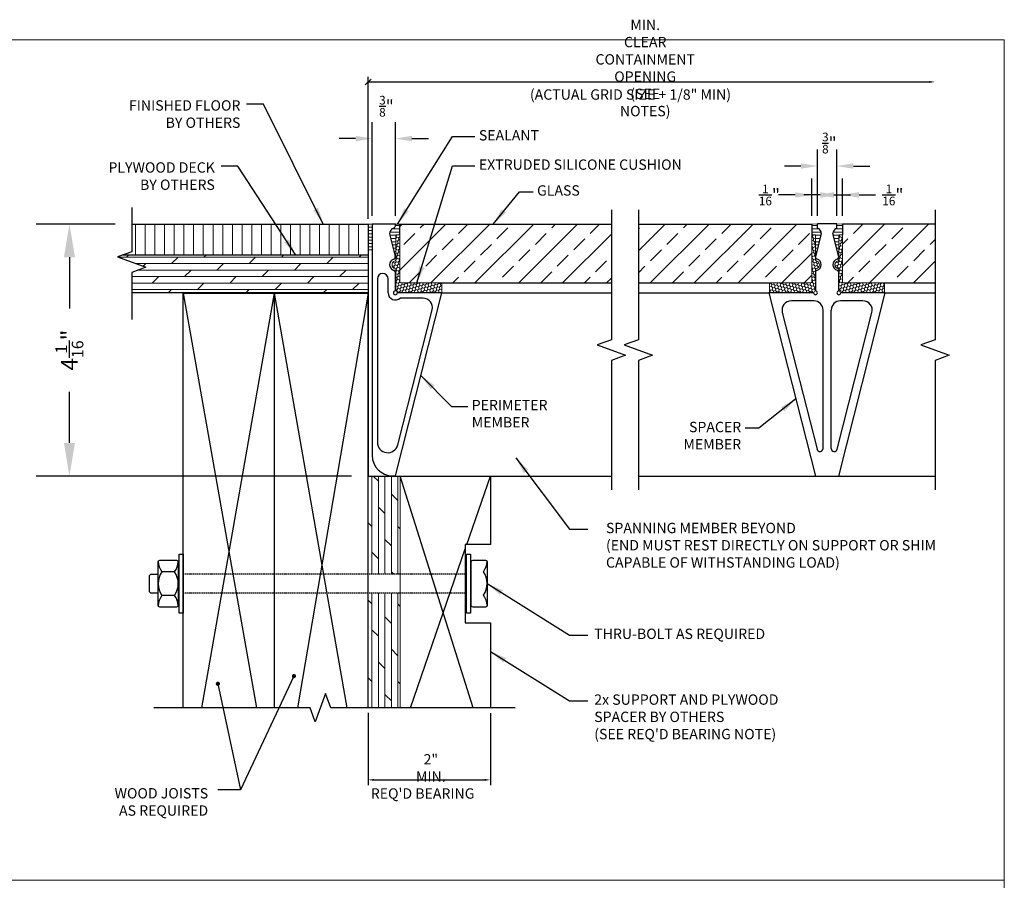
# Model space of a CAD drawing. Extents: x -155 to 232, y -2331 to -1865.
# Drawn here: x 42 to 232, y -2031 to -1865 of the extents above; entities that cross this region are included whole.
import ezdxf

# ---------------------------------------------------------------- set-up
doc = ezdxf.new("R2010")
doc.units = 0
doc.header["$MEASUREMENT"] = 0
doc.header["$PDMODE"] = 2
doc.header["$PDSIZE"] = 0.0625
doc.linetypes.add('HIDDEN', pattern=[0.375, 0.25, -0.125])
doc.layers.get('0').update_dxf_attribs({"linetype": 'CONTINUOUS'})
doc.layers.get('DEFPOINTS').update_dxf_attribs({"linetype": 'CONTINUOUS'})
for name, color, linetype in [('CONTAINMENT', 171, 'CONTINUOUS'), ('DIM', 70, 'CONTINUOUS'), ('Glass', 6, 'CONTINUOUS'), ('S-ENDCAP', 151, 'CONTINUOUS'), ('SECT', 191, 'CONTINUOUS'), ('SPANNER', 151, 'CONTINUOUS'), ('STRUCT', 151, 'CONTINUOUS')]:
    doc.layers.add(name, color=color, linetype=linetype)
doc.layers.add('HATCH', color=254, linetype='CONTINUOUS', lineweight=0)
doc.layers.add('Z AM_VIEWS', color=1, linetype='CONTINUOUS', lineweight=15, plot=False)
doc.styles.add('AR', font='ARCHSTYL.shx', dxfattribs={"oblique": 5, "height": 0.125})
doc.styles.add('TEXT', font='romans.shx')
doc.dimstyles.new('Fraction', dxfattribs={"dimtxt": 1, "dimasz": 1.125, "dimexe": 1, "dimexo": 1, "dimgap": 0.09, "dimtad": 0, "dimdec": 4, "dimzin": 0, "dimdsep": 46, "dimlunit": 5, "dimtxsty": 'AR', "dimcen": 0, "dimclrt": 51, "dimadec": 0, "dimazin": 0, "dimtfac": 1, "dimtdec": 4, "dimtofl": 0, "dimtmove": 2, "dimatfit": 3, "dimfxl": 1, "dimfrac": 2, "dimtolj": 1, "dimtzin": 0, "dimarcsym": 0})
doc.dimstyles.new('IBP Decimal', dxfattribs={"dimscale": 0, "dimtxt": 0.09375, "dimasz": 0.125, "dimexe": 0.125, "dimexo": 0.0625, "dimgap": 0.078125, "dimtad": 0, "dimdec": 3, "dimzin": 3, "dimdsep": 46, "dimtxsty": 'TEXT', "dimcen": 0.03125, "dimadec": 1, "dimazin": 0, "dimtfac": 1, "dimtdec": 3, "dimtix": 1, "dimtofl": 0, "dimtmove": 2, "dimatfit": 3, "dimfxl": 1, "dimfrac": 1, "dimtolj": 1, "dimtzin": 0, "dimarcsym": 0})
pattern_1 = [(0, (-17.66904, -2559.0245), (0, 0.625), [])]

# ---------------------------------------------------------------- blocks, each defined once
blk = doc.blocks.new('FPERIM')
at = {"layer": 'S-ENDCAP'}
for p, q in [((11.815, 15.608), (11.815, 11.88)), ((12.189, 15.608), (11.815, 15.608)), ((12.189, 15.577), (12.189, 15.608)), ((12.095, 15.452), (12.188, 15.086)), ((11.986, 14.811), (11.986, 14.811)), ((12.189, 14.53), (12.189, 14.826)), ((11.9, 14.724), (11.9, 12.089)), ((12.073, 14.499), (12.073, 14.724)), ((12.189, 11.551), (12.938, 14.499)), ((12.938, 14.499), (12.22, 14.499)), ((12.636, 14.414), (12.268, 14.414)), ((12.228, 12.048), (12.782, 14.227)), ((12.144, 11.551), (12.189, 11.551))]:
    blk.add_line(p, q, dxfattribs=at)
for centre, radius, start, end in [((12.152, 15.577), 0.037, 286.406, 0), ((12.189, 15.452), 0.0939, 106.406, 180), ((12.152, 15.077), 0.037, 286.406, 14.2282), ((12.189, 14.951), 0.0939, 106.406, 253.594), ((11.986, 14.724), 0.0869, 90, 180), ((11.986, 14.724), 0.0869, 0, 90), ((12.152, 14.826), 0.037, 0, 73.594), ((12.189, 14.499), 0.116, 180, 312.8818), ((12.189, 14.499), 0.031, 90, 0), ((12.636, 14.264), 0.15, 345.7448, 90), ((12.066, 12.089), 0.167, 180, 345.7448), ((12.144, 11.88), 0.33, 180, 270)]:
    blk.add_arc(centre, radius, start, end, dxfattribs=at)
blk = doc.blocks.new('pvr-extr-1')
at = {"color": 4}
for p, q in [((-0.74, 0.529), (-0.74, 0.932)), ((-0.74, 0.932), (-0.678, 0.932)), ((-0.678, 0.932), (-0.678, 0.173)), ((-0.74, 0.062), (-0.74, 0.377)), ((-0.663, 0.16), (0, 0.16)), ((0, 0.16), (0, 0)), ((0, 0), (-0.678, 0))]:
    blk.add_line(p, q, dxfattribs=at)
for centre, radius, start, end in [((-0.74, 0.453), 0.062, 101.2333, 258.7667), ((-0.755, 0.529), 0.015, 281.2333, 0), ((-0.755, 0.377), 0.015, 360, 78.7667), ((-0.663, 0.175), 0.015, 186.6961, 270), ((-0.678, 0.062), 0.062, 180, 270)]:
    blk.add_arc(centre, radius, start, end, dxfattribs=at)
blk = doc.blocks.new('DIE-3')
at = {"layer": 'SPANNER'}
for p, q in [((-0.156, 3.995), (-0.156, 4.062)), ((0.156, 4.062), (-0.156, 4.062)), ((0.156, 3.995), (0.156, 4.062)), ((-0.094, 3.906), (-0.188, 3.531)), ((0.188, 3.531), (0.094, 3.906)), ((-0.188, 3.279), (-0.188, 2.983)), ((0.188, 2.983), (0.188, 3.279)), ((-0.219, 2.952), (-0.938, 2.952)), ((-0.938, 2.952), (-0.188, 0)), ((0.188, 0), (0.938, 2.952)), ((0.938, 2.952), (0.219, 2.952)), ((-0.215, 2.822), (-0.577, 2.822)), ((0.577, 2.822), (0.215, 2.822)), ((-0.723, 2.635), (-0.163, 0.433)), ((-0.065, 0.446), (-0.065, 2.672)), ((0.065, 0.446), (0.065, 2.672)), ((0.163, 0.433), (0.723, 2.635)), ((-0.188, 0), (0.188, 0))]:
    blk.add_line(p, q, dxfattribs=at)
for centre, radius, start, end in [((-0.188, 3.906), 0.094, 0, 70.5826), ((0.188, 3.906), 0.094, 109.4174, 180), ((-0.151, 3.531), 0.037, 180, 253.594), ((-0.188, 3.405), 0.094, 286.406, 73.594), ((0.188, 3.405), 0.094, 106.406, 253.594), ((0.15, 3.531), 0.037, 286.406, 360), ((-0.151, 3.279), 0.037, 106.406, 180), ((0.15, 3.279), 0.037, 0, 73.594), ((-0.188, 2.952), 0.031, 180, 90), ((0.188, 2.952), 0.031, 90, 0), ((-0.577, 2.672), 0.15, 90, 194.2552), ((-0.215, 2.672), 0.15, 0, 90), ((0.215, 2.672), 0.15, 90, 180), ((0.577, 2.672), 0.15, 345.7448, 90), ((-0.115, 0.446), 0.05, 194.2552, 0), ((0.115, 0.446), 0.05, 180, 345.7448)]:
    blk.add_arc(centre, radius, start, end, dxfattribs=at)
blk = doc.blocks.new('*D135')
at = {"layer": 'DEFPOINTS', "color": 0, "transparency": 16777216}
for p in [(109.11, -1997.89), (132.74, -1997.94), (132.74, -2011.84)]:
    blk.add_point(p, dxfattribs=at)
at = {"layer": 'DIM', "color": 0, "lineweight": -2, "transparency": 16777216}
for p, q in [((109.11, -1998.89), (109.11, -2012.84)), ((132.74, -1998.94), (132.74, -2012.84)), ((110.24, -2011.84), (131.61, -2011.84))]:
    blk.add_line(p, q, dxfattribs=at)
at = {"layer": 'DIM', "color": 0, "transparency": 16777216}
for points in [[(110.24, -2011.65), (110.24, -2012.02), (109.11, -2011.84)], [(131.61, -2011.65), (131.61, -2012.02), (132.74, -2011.84)]]:
    blk.add_solid(points, dxfattribs=at)
at = {"layer": 'DIM', "color": 51, "transparency": 16777216, "insert": (121.22, -2009.53), "char_height": 0.125, "attachment_point": 5, "style": 'AR'}
blk.add_mtext('\\A1;{\\Fromans|c0;\\H16x;\\C256;2" MIN.}', dxfattribs=at)
blk = doc.blocks.new('_Oblique')
at = {"color": 0, "linetype": 'ByBlock', "lineweight": -2}
blk.add_line((-0.5, -0.5), (0.5, 0.5), dxfattribs=at)
blk = doc.blocks.new('*D141')
at = {"layer": 'DEFPOINTS', "color": 0, "transparency": 16777216}
for p in [(218.76, -1876.87), (109.11, -1904.35), (218.76, -1906.13)]:
    blk.add_point(p, dxfattribs=at)
at = {"layer": 'DIM', "color": 0, "lineweight": -2, "transparency": 16777216}
for p, q in [((109.11, -1903.35), (109.11, -1875.87)), ((109.11, -1876.87), (217.64, -1876.87))]:
    blk.add_line(p, q, dxfattribs=at)
at = {"layer": 'DIM', "color": 0, "transparency": 16777216}
blk.add_solid([(217.64, -1876.69), (217.64, -1877.06), (218.76, -1876.87)], dxfattribs=at)
at = {"layer": 'DIM', "color": 0, "lineweight": -2, "transparency": 16777216, "xscale": 1.125, "yscale": 1.125, "zscale": 1.125, "rotation": 180}
blk.add_blockref('_Oblique', (109.11, -1876.87), dxfattribs=at)
at = {"layer": 'DIM', "color": 51, "transparency": 16777216, "insert": (162.69, -1874.17), "char_height": 0.125, "attachment_point": 5, "style": 'AR'}
blk.add_mtext('\\A1;{\\Fromans|c0;\\H16x;\\C256;MIN. CLEAR CONTAINMENT OPENING (SEE NOTES)}', dxfattribs=at)
blk = doc.blocks.new('*D142')
at = {"layer": 'DEFPOINTS', "color": 0, "transparency": 16777216}
for p in [(109.86, -1887.82), (109.86, -1904.35), (114.36, -1904.35)]:
    blk.add_point(p, dxfattribs=at)
at = {"layer": 'DIM', "color": 0, "lineweight": -2, "transparency": 16777216}
for p, q in [((109.86, -1902.75), (109.86, -1884.62)), ((114.36, -1902.75), (114.36, -1884.62)), ((106.67, -1887.82), (103.48, -1887.82)), ((117.55, -1887.82), (120.74, -1887.82))]:
    blk.add_line(p, q, dxfattribs=at)
at = {"layer": 'DIM', "color": 0, "transparency": 16777216}
for points in [[(106.67, -1887.29), (106.67, -1888.35), (109.86, -1887.82)], [(117.55, -1887.29), (117.55, -1888.35), (114.36, -1887.82)]]:
    blk.add_solid(points, dxfattribs=at)
at = {"layer": 'DIM', "color": 0, "transparency": 16777216, "insert": (112.63, -1881.57), "char_height": 2.3947, "attachment_point": 5, "style": 'TEXT'}
blk.add_mtext('\\A1;{\\H0.7x;\\S3/8;}"', dxfattribs=at)
blk = doc.blocks.new('*D143')
at = {"layer": 'DEFPOINTS', "color": 0, "transparency": 16777216}
for p in [(196.01, -1893.13), (196.01, -1904.33), (199.76, -1904.33)]:
    blk.add_point(p, dxfattribs=at)
at = {"layer": 'DIM', "color": 0, "lineweight": -2, "transparency": 16777216}
for p, q in [((196.01, -1902.74), (196.01, -1889.94)), ((199.76, -1902.74), (199.76, -1889.94)), ((192.81, -1893.13), (189.62, -1893.13)), ((202.95, -1893.13), (206.14, -1893.13))]:
    blk.add_line(p, q, dxfattribs=at)
at = {"layer": 'DIM', "color": 0, "transparency": 16777216}
for points in [[(192.81, -1892.6), (192.81, -1893.66), (196.01, -1893.13)], [(202.95, -1892.6), (202.95, -1893.66), (199.76, -1893.13)]]:
    blk.add_solid(points, dxfattribs=at)
at = {"layer": 'DIM', "color": 0, "transparency": 16777216, "insert": (198.31, -1888.69), "char_height": 2.3947, "attachment_point": 5, "style": 'TEXT'}
blk.add_mtext('\\A1;{\\H0.7x;\\S3/8;}"', dxfattribs=at)
blk = doc.blocks.new('*D144')
at = {"layer": 'DEFPOINTS', "color": 0, "transparency": 16777216}
for p in [(200.87, -1898.72), (199.76, -1904.33), (200.87, -1904.35)]:
    blk.add_point(p, dxfattribs=at)
at = {"layer": 'DIM', "color": 0, "lineweight": -2, "transparency": 16777216}
for p, q in [((199.76, -1902.74), (199.76, -1895.53)), ((200.87, -1902.75), (200.87, -1895.53)), ((196.56, -1898.72), (193.37, -1898.72)), ((204.06, -1898.72), (207.26, -1898.72))]:
    blk.add_line(p, q, dxfattribs=at)
at = {"layer": 'DIM', "color": 0, "transparency": 16777216}
for points in [[(196.56, -1898.19), (196.56, -1899.25), (199.76, -1898.72)], [(204.06, -1898.19), (204.06, -1899.25), (200.87, -1898.72)]]:
    blk.add_solid(points, dxfattribs=at)
at = {"layer": 'DIM', "color": 0, "transparency": 16777216, "insert": (210.59, -1898.72), "char_height": 2.3947, "attachment_point": 5, "style": 'TEXT'}
blk.add_mtext('\\A1;{\\H0.7x;\\S1/16;}"', dxfattribs=at)
blk = doc.blocks.new('*D145')
at = {"layer": 'DEFPOINTS', "color": 0, "transparency": 16777216}
for p in [(194.89, -1898.72), (194.89, -1904.35), (196.01, -1904.33)]:
    blk.add_point(p, dxfattribs=at)
at = {"layer": 'DIM', "color": 0, "lineweight": -2, "transparency": 16777216}
for p, q in [((194.89, -1902.75), (194.89, -1895.53)), ((196.01, -1902.74), (196.01, -1895.53)), ((191.7, -1898.72), (188.5, -1898.72)), ((199.2, -1898.72), (202.39, -1898.72))]:
    blk.add_line(p, q, dxfattribs=at)
at = {"layer": 'DIM', "color": 0, "transparency": 16777216}
for points in [[(191.7, -1898.19), (191.7, -1899.25), (194.89, -1898.72)], [(199.2, -1898.19), (199.2, -1899.25), (196.01, -1898.72)]]:
    blk.add_solid(points, dxfattribs=at)
at = {"layer": 'DIM', "color": 0, "transparency": 16777216, "insert": (186.71, -1898.72), "char_height": 2.3947, "attachment_point": 5, "style": 'TEXT'}
blk.add_mtext('\\A1;{\\H0.7x;\\S1/16;}"', dxfattribs=at)
blk = doc.blocks.new('*D231')
at = {"layer": 'DEFPOINTS', "color": 0, "transparency": 16777216}
for p in [(63.36, -1904.35), (51.31, -1953.1), (109.11, -1953.1)]:
    blk.add_point(p, dxfattribs=at)
at = {"layer": 'DIM', "color": 0, "lineweight": -2, "transparency": 16777216}
for p, q in [((60.14, -1904.35), (44.89, -1904.35)), ((51.31, -1910.77), (51.31, -1920.67)), ((51.31, -1946.68), (51.31, -1936.78)), ((105.9, -1953.1), (44.89, -1953.1))]:
    blk.add_line(p, q, dxfattribs=at)
at = {"layer": 'DIM', "color": 0, "transparency": 16777216}
for points in [[(50.24, -1910.77), (52.38, -1910.77), (51.31, -1904.35)], [(50.24, -1946.68), (52.38, -1946.68), (51.31, -1953.1)]]:
    blk.add_solid(points, dxfattribs=at)
at = {"layer": 'DIM', "color": 0, "transparency": 16777216, "insert": (51.31, -1928.73), "char_height": 4.8165, "attachment_point": 5, "rotation": 90, "style": 'TEXT'}
blk.add_mtext('\\A1;{\\H0.66667x;4\\H0.7x;\\S1/16;\\H1.42857x;"}', dxfattribs=at)

msp = doc.modelspace()

# ---------------------------------------------------------------- hatches: boundary and pattern name
at = {"layer": 'HATCH'}
h = msp.add_hatch(dxfattribs=at)
h.set_pattern_fill('LINE', color=256, scale=15, angle=90, style=0)
h.set_pattern_definition([(90, (-18.419, -2559.0245), (-1.875, 1e-16), [])])
h.paths.add_polyline_path([(108.36131, -1907.3002), (108.3613, -1904.35014), (63.35527, -1904.35014), (63.35527, -1910.35014), (108.3613, -1910.35014), (108.3613, -1907.3002)])
h = msp.add_hatch(dxfattribs=at)
h.set_pattern_fill('LINE', color=256, scale=5, style=0)
h.set_pattern_definition([(0, (-17.66904, -2556.23346), (0, 0.625), [])])
h.paths.add_polyline_path([(109.11135, -1904.35014), (109.11135, -1909.80597), (109.86171, -1909.80597), (109.86171, -1904.35014)])
h = msp.add_hatch(dxfattribs=at)
h.set_pattern_fill('LINE', color=256, scale=5, style=0)
h.set_pattern_definition(pattern_1)
h.paths.add_polyline_path([(115.20894, -1904.35014), (114.35612, -1904.35014), (114.35612, -1904.7137, -0.332626406), (114.03792, -1905.13909, 0.332626406), (113.22953, -1906.21982), (114.34252, -1910.60924), (114.46494, -1910.60924), (114.46494, -1906.4696), (115.20894, -1906.4696)])
h = msp.add_hatch(dxfattribs=at)
h.set_pattern_fill('ANSI33', color=256, scale=24, style=0)
h.set_pattern_definition([(45, (-17.669, -2555.283), (-4.24264, 4.24264), []), (45, (-13.4264, -2555.283), (-4.24264, 4.24264), [3, -1.5])])
h.paths.add_polyline_path([(156.13662, -1904.35014), (115.20894, -1904.35014), (115.20894, -1906.4696), (115.20894, -1915.57459, 0.380383413), (115.38772, -1915.7336), (123.34494, -1915.7336), (156.13662, -1915.7336)])
h.paths.add_polyline_path([(194.88901, -1906.4696), (194.88901, -1904.35014), (161.36195, -1904.35014), (161.36195, -1915.7336), (186.75301, -1915.7336), (194.71024, -1915.7336, 0.380383413), (194.88901, -1915.57459)])
h.paths.add_polyline_path([(218.76119, -1904.35014), (200.87142, -1904.35014), (200.87142, -1906.4696), (200.87142, -1915.57459, 0.380383413), (201.05019, -1915.7336), (209.00742, -1915.7336), (218.76119, -1915.7336)])
h = msp.add_hatch(dxfattribs=at)
h.set_pattern_fill('LINE', color=256, scale=5, style=0)
h.set_pattern_definition(pattern_1)
h.paths.add_polyline_path([(196.00521, -1905.14176), (196.00521, -1904.3336), (194.88901, -1904.35014), (194.88901, -1906.4696), (195.63301, -1906.4696), (195.63301, -1910.69844), (196.75821, -1906.2056, 0.318096044)])
h = msp.add_hatch(dxfattribs=at)
h.set_pattern_fill('LINE', color=256, scale=5, style=0)
h.set_pattern_definition(pattern_1)
h.paths.add_polyline_path([(200.87142, -1904.35014), (199.75521, -1904.3336), (199.75521, -1905.14176, 0.318096044), (199.00221, -1906.2056), (200.12742, -1910.69844), (200.12742, -1906.4696), (200.87142, -1906.4696)])
h = msp.add_hatch(dxfattribs=at)
h.set_pattern_fill('HONEY', color=256, scale=3, angle=45, style=0)
h.set_pattern_definition([(45, (-25.3782, -2559.0245), (0.1681079, 0.62738723), [0.375, -0.75]), (165, (-25.3782, -2559.0245), (-0.62738723, -0.1681079), [0.375, -0.75]), (105, (-25.3782, -2559.0245), (-0.45927933, 0.45927933), [-0.75, 0.375])])
h.paths.add_polyline_path([(123.34494, -1915.7336), (115.38772, -1915.7336), (115.20894, -1915.7336), (115.20894, -1906.4696), (114.46494, -1906.4696), (114.46494, -1911.3113, -0.357887704), (114.32001, -1911.48785, 0.820922069), (114.32001, -1912.94734, -0.357887704), (114.46494, -1913.1239), (114.46494, -1916.9096, 0.414213562), (115.20894, -1917.6536), (123.34494, -1917.6536)])
h = msp.add_hatch(dxfattribs=at)
h.set_pattern_fill('HONEY', color=256, scale=3, angle=45, style=0)
h.set_pattern_definition([(135, (614.74635, -3190.0748), (-0.1681079, 0.62738723), [0.375, -0.75]), (15, (614.74635, -3190.0748), (0.62738723, -0.1681079), [0.375, -0.75]), (75, (614.74635, -3190.0748), (0.459279325, 0.45927933), [-0.75, 0.375])])
h.paths.add_polyline_path([(186.75301, -1915.7336), (194.71024, -1915.7336), (194.88901, -1915.7336), (194.88901, -1906.4696), (195.63301, -1906.4696), (195.63301, -1911.3113, 0.357887704), (195.77794, -1911.48785, -0.820922069), (195.77794, -1912.94734, 0.357887704), (195.63301, -1913.1239), (195.63301, -1916.9096, -0.414213562), (194.88901, -1917.6536), (186.75301, -1917.6536)])
h = msp.add_hatch(dxfattribs=at)
h.set_pattern_fill('HONEY', color=256, scale=3, angle=45, style=0)
h.set_pattern_definition([(45, (-18.26988, -2559.0245), (0.1681079, 0.62738723), [0.375, -0.75]), (165, (-18.26988, -2559.0245), (-0.62738723, -0.1681079), [0.375, -0.75]), (105, (-18.26988, -2559.0245), (-0.45927933, 0.45927933), [-0.75, 0.375])])
h.paths.add_polyline_path([(209.00742, -1915.7336), (201.05019, -1915.7336), (200.87142, -1915.7336), (200.87142, -1906.4696), (200.12742, -1906.4696), (200.12742, -1911.3113, -0.357887704), (199.98248, -1911.48785, 0.820922069), (199.98248, -1912.94734, -0.357887704), (200.12742, -1913.1239), (200.12742, -1916.9096, 0.414213562), (200.87142, -1917.6536), (209.00742, -1917.6536)])
h = msp.add_hatch(dxfattribs=at)
h.set_pattern_fill('DOLMIT', color=256, scale=5, style=0)
h.set_pattern_definition([(0, (-17.669, -2550.7559), (0, 1.25), []), (45, (-17.669, -2550.756), (-2.5, 2.5), [1.767767, -3.535538])])
h.paths.add_polyline_path([(109.11135, -1910.35014), (61.61715, -1910.35014), (60.60779, -1910.71752), (66.10275, -1912.71752), (63.35527, -1913.71752), (63.35527, -1917.67801), (109.11135, -1917.67801)])
h = msp.add_hatch(dxfattribs=at)
h.set_pattern_fill('DOLMIT', color=256, scale=5, angle=90, style=0)
h.set_pattern_definition([(90, (-17.669, -2555.3273), (-1.25, 8e-17), []), (135, (-17.669, -2555.3273), (-2.5, -2.5), [1.767767, -3.535538])])
h.paths.add_polyline_path([(115.29942, -1953.0776), (109.11166, -1953.0776), (109.11174, -1972.07591), (115.29942, -1972.07591)])
h.paths.add_polyline_path([(115.29942, -1975.70091), (109.11176, -1975.70091), (109.11186, -1997.93793), (115.29942, -1997.93793)])

# ---------------------------------------------------------------- linework, layer by layer
at = {"layer": 'CONTAINMENT'}
for points in [[(63.35527, -1904.35014), (109.11135, -1904.35014), (109.11135, -1917.72555)], [(109.11135, -1910.35014), (61.61715, -1910.35014)], [(109.11186, -1997.89393), (109.11151, -1917.67801), (63.35543, -1917.67801)]]:
    msp.add_lwpolyline(points, dxfattribs=at)
at = {"layer": 'DIM', "linetype": 'Continuous'}
for points in [[(63.35527, -1901.12607), (63.35527, -1909.71752), (60.60779, -1910.71752), (66.10275, -1912.71752), (63.35527, -1913.71752), (63.35527, -1922.81862)], [(156.13662, -1901.60014), (156.13662, -1926.72514), (153.38914, -1927.72514), (158.8841, -1929.72514), (156.13662, -1930.72514), (156.13662, -1955.73157)], [(161.36195, -1901.60014), (161.36195, -1926.72514), (158.61447, -1927.72514), (164.10943, -1929.72514), (161.36195, -1930.72514), (161.36195, -1955.73157)], [(218.76119, -1901.60014), (218.76119, -1926.72514), (216.01372, -1927.72514), (221.50867, -1929.72514), (218.76119, -1930.72514), (218.76119, -1955.73157)], [(137.53047, -1997.89393), (101.87464, -1997.89393), (100.87464, -1995.14645), (98.87464, -2000.64141), (97.87464, -1997.89393), (67.64089, -1997.89393)]]:
    msp.add_lwpolyline(points, dxfattribs=at)
at = {"layer": 'Glass'}
for points in [[(115.20894, -1906.4696), (115.20894, -1904.35014), (156.13662, -1904.35014)], [(161.36195, -1904.35014), (194.88901, -1904.35014), (194.88901, -1906.4696)], [(218.76119, -1904.35014), (200.87142, -1904.35014), (200.87142, -1906.4696)], [(123.34494, -1915.7336), (156.13662, -1915.7336)], [(161.36195, -1915.7336), (186.75301, -1915.7336)], [(209.00742, -1915.7336), (218.76119, -1915.7336)]]:
    msp.add_lwpolyline(points, dxfattribs=at)
at = {"layer": 'HATCH'}
msp.add_line((115.29942, -1953.0776), (115.29942, -1997.93793), dxfattribs=at)
for points in [[(109.86171, -1904.35014), (106.11171, -1904.35014)], [(115.20894, -1904.35014), (114.35612, -1904.35014)], [(194.88901, -1904.35014), (196.00521, -1904.3336)], [(199.75521, -1904.3336), (200.87142, -1904.35014)], [(114.34252, -1910.60924), (114.46494, -1910.60924)], [(109.11151, -1953.0776), (109.11151, -1997.93793)]]:
    msp.add_lwpolyline(points, dxfattribs=at)
at = {"layer": 'SPANNER'}
for points in [[(123.34494, -1917.6536), (156.13662, -1917.6536)], [(161.36195, -1917.6536), (186.63021, -1917.6536)], [(209.13021, -1917.6536), (218.76119, -1917.6536)], [(132.73692, -1953.0776), (156.13662, -1953.0776)], [(161.36195, -1953.0776), (218.76119, -1953.0776)]]:
    msp.add_lwpolyline(points, dxfattribs=at)
at = {"layer": 'STRUCT'}
for p, q in [((73.29942, -1917.72555), (87.50516, -1997.89393)), ((90.92241, -1917.72555), (76.87734, -1997.89393)), ((90.92241, -1917.72555), (104.96755, -1997.89393)), ((90.92241, -1917.72555), (90.92241, -1997.89393)), ((109.11151, -1917.72555), (95.43905, -1997.89393)), ((129.38784, -1997.93793), (115.29942, -1953.0776)), ((128.1788, -1966.32591), (132.73692, -1953.0776)), ((117.3026, -1997.93793), (127.88572, -1967.17777)), ((71.6484, -1971.62278), (69.18137, -1971.62278)), ((71.6484, -1976.15403), (69.18137, -1976.15403))]:
    msp.add_line(p, q, dxfattribs=at)
at = {"layer": 'STRUCT', "linetype": 'HIDDEN'}
for p, q in [((127.88572, -1972.07591), (73.48491, -1972.07591)), ((127.88572, -1975.70091), (73.48491, -1975.70091))]:
    msp.add_line(p, q, dxfattribs=at)
at = {"layer": 'STRUCT'}
for points in [[(73.29942, -1997.93793), (73.29942, -1917.72555), (109.11151, -1917.72555), (109.11151, -1953.0776), (132.73692, -1953.0776), (132.73692, -1966.32591), (127.88572, -1966.32591), (127.88572, -1981.45091), (132.73692, -1981.45091), (132.73692, -1997.93793)], [(68.45637, -1975.70091), (67.0597, -1975.70091), (66.8097, -1975.45091), (66.8097, -1972.32591), (67.0597, -1972.07591), (68.45637, -1972.07591)]]:
    msp.add_lwpolyline(points, dxfattribs=at)
for points in [[(72.0109, -1978.41966), (68.81887, -1978.41966, -0.414213562), (68.45637, -1978.05716), (68.45637, -1969.71966, -0.414213562), (68.81887, -1969.35716), (72.0109, -1969.35716, -0.414213562), (72.3734, -1969.71966), (72.3734, -1978.05716, -0.414213562)], [(132.1352, -1969.71966), (132.1352, -1978.05716, -0.414213562), (131.7727, -1978.41966), (129.38274, -1978.41966, -0.414213562), (129.02024, -1978.05716), (129.02024, -1969.71966, -0.414213562), (129.38274, -1969.35716), (131.7727, -1969.35716, -0.414213562)]]:
    msp.add_lwpolyline(points, format="xyb", close=True, dxfattribs=at)
for points in [[(72.51554, -1979.58905), (72.51554, -1968.18777), (73.29269, -1968.18777), (73.29269, -1979.58905)], [(128.10948, -1979.58905), (128.10948, -1968.18777), (128.88663, -1968.18777), (128.88663, -1979.58905)]]:
    msp.add_lwpolyline(points, close=True, dxfattribs=at)
msp.add_lwpolyline([(132.11108, -1978.14318, 0.13762517), (131.4102, -1976.11003, 0.312351754), (131.4102, -1971.57878, 0.13762517), (132.11108, -1969.54563, 0.13762517)], format="xyb", dxfattribs=at)
for centre, start, end in [((72.45425, -1969.35716), 183.3481121, 214.6925723), ((68.37551, -1969.35716), 325.3074277, 356.6518879), ((72.45425, -1973.88841), 145.3074277, 214.6925723), ((68.37551, -1973.88841), 325.3074277, 34.6925723), ((72.45425, -1978.41966), 145.3074277, 176.6518879), ((68.37551, -1978.41966), 3.3481121, 34.6925723)]:
    msp.add_arc(centre, 3.98056, start, end, dxfattribs=at)
at = {"layer": 'Z AM_VIEWS'}
for points in [[(-155.18024, -1868.72548), (232.14918, -1868.72548), (232.14918, -2330.94502), (-155.18024, -2330.94502)], [(38.4864, -1868.73008), (232.15304, -1868.73008), (232.14918, -2031.25954), (38.4864, -2031.25954)]]:
    msp.add_lwpolyline(points, close=True, dxfattribs=at)

# ---------------------------------------------------------------- block references
at = {"layer": 'HATCH', "yscale": 12, "zscale": 12}
for p, xscale in [((123.34494, -1917.6536), 12), ((186.75301, -1917.6536), -12), ((209.00742, -1917.6536), 12)]:
    msp.add_blockref('pvr-extr-1', p, dxfattribs=dict(at, xscale=xscale))
at = {"layer": 'SECT', "xscale": 12, "yscale": 12, "zscale": 12}
msp.add_blockref('FPERIM', (-31.91407, -2091.64061), dxfattribs=at)
at = {"layer": 'SPANNER', "xscale": 12, "yscale": 12, "zscale": 12}
msp.add_blockref('DIE-3', (197.88021, -1953.0776), dxfattribs=at)

# ---------------------------------------------------------------- texts
at = {"layer": 'DIM', "char_height": 2, "attachment_point": 1, "style": 'AR'}
for s, insert, width in [('{\\Fromans|c0;(ACTUAL GRID SIZE + 1/8" MIN)}', (140.38665, -1878.30366), 70.1395928), ('{\\Fromans|c0;\\C256;SEALANT}', (130.50634, -1886.18479), 34.5640792), ('{\\Fromans|c0;\\C256;EXTRUDED SILICONE CUSHION}', (130.50634, -1891.85809), 62.7697399), ('{\\Fromans|c0;\\C256;GLASS}', (141.76562, -1896.85455), 34.5640792), ('{\\Fromans|c0;\\C256;SPANNING MEMBER BEYOND\\P(END MUST REST DIRECTLY ON SUPPORT OR SHIM CAPABLE OF WITHSTANDING LOAD)}', (155.10306, -1962.13057), 64.2693542), ('{\\Fromans|c0;THRU-BOLT AS REQUIRED}', (152.82781, -1982.59685), 83.4284465), ("{\\Fromans|c0;2x SUPPORT AND PLYWOOD \\PSPACER BY OTHERS\\P(SEE REQ'D BEARING NOTE)}", (152.82781, -1995.31547), 83.4284465), ("{\\Fromans|c0;REQ'D BEARING}", (109.60467, -2013.47389), 35.0878818)]:
    msp.add_mtext(s, dxfattribs=dict(at, insert=insert, width=width))
at = {"layer": 'DIM', "color": 51, "char_height": 2, "style": 'AR'}
for s, insert, width, attachment_point in [('{\\Fromans|c0;\\C256;FINISHED FLOOR\\PBY OTHERS}', (84.38166, -1880.41546), 55.3125185, 3), ('{\\Fromans|c0;\\C256;PLYWOOD DECK\\PBY OTHERS}', (79.43903, -1892.41181), 55.3125185, 3), ('{\\Fromans|c0;\\C256;PERIMETER\\PMEMBER}', (129.13086, -1938.35773), 34.5640792, 1), ('{\\Fromans|c0;\\C256;SPACER \\PMEMBER}', (181.25583, -1942.60183), 34.5640792, 3), ('{\\Fromans|c0;\\C256;WOOD JOISTS\\PAS REQUIRED}', (78.1476, -2018.76647), 41.4719249, 9)]:
    msp.add_mtext(s, dxfattribs=dict(at, insert=insert, width=width, attachment_point=attachment_point))

# ---------------------------------------------------------------- dimensions: what is measured, and where the dimension line sits
at = {"layer": 'DIM'}
for base, p1, p2, text, dimstyle, override, picture, middle in [((218.76119, -1876.87468), (109.11135, -1904.35014), (218.76119, -1906.12757), '{\\Fromans|c0;\\H16x;\\C256;MIN. CLEAR CONTAINMENT OPENING (SEE NOTES)}', 'Fraction', {"dimpost": '"', "dimblk1": 'Oblique', "dimsah": 1, "dimse2": 1}, '*D141', (162.68625, -1874.17003)), ((109.86171, -1887.81783), (114.35612, -1904.35014), (109.86171, -1904.35014), '{\\H0.7x;\\S3/8;}"', 'IBP Decimal', {"dimscale": 25.543547, "dimpost": '"', "dimtmove": 1}, '*D142', (112.63474, -1881.57377)), ((196.00521, -1893.12897), (199.75521, -1904.3336), (196.00521, -1904.3336), '{\\H0.7x;\\S3/8;}"', 'IBP Decimal', {"dimscale": 25.543547, "dimpost": '"', "dimtmove": 1}, '*D143', (198.31291, -1888.69329)), ((194.88901, -1898.72218), (196.00521, -1904.3336), (194.88901, -1904.35014), '{\\H0.7x;\\S1/16;}"', 'IBP Decimal', {"dimscale": 25.543547, "dimpost": '"', "dimtmove": 1}, '*D145', (186.70801, -1898.72218)), ((200.87142, -1898.72218), (199.75521, -1904.3336), (200.87142, -1904.35014), '{\\H0.7x;\\S1/16;}"', 'IBP Decimal', {"dimscale": 25.543547, "dimpost": '"', "dimtmove": 1}, '*D144', (210.59477, -1898.72218)), ((132.73692, -2011.83596), (109.11186, -1997.89393), (132.73692, -1997.93793), '{\\Fromans|c0;\\H16x;\\C256;2" MIN.}', 'Fraction', {"dimpost": '"'}, '*D135', (121.22225, -2009.53151))]:
    dim = msp.add_linear_dim(base=base, p1=p1, p2=p2, text=text, dimstyle=dimstyle, override=override, dxfattribs=at)
    dim.commit()
    dim.dimension.update_dxf_attribs({"geometry": picture, "text_midpoint": middle, "dimtype": 160})
dim = msp.add_linear_dim(base=(51.3102, -1953.10014), p1=(63.35527, -1904.35014), p2=(109.11171, -1953.10014), angle=90, text='{\\H0.66667x;4\\H0.7x;\\S1/16;\\H1.42857x;"}', dimstyle='IBP Decimal', override={"dimscale": 51.375963, "dimpost": '"'}, dxfattribs=at)
dim.commit()
dim.dimension.update_dxf_attribs({"geometry": '*D231', "text_midpoint": (51.3102, -1928.72514)})

# ---------------------------------------------------------------- leaders
at = {"layer": 'DIM', "annotation_type": 0, "has_hookline": 1}
for points, override, hookline_direction in [([(100.42144, -1904.35014), (88.83582, -1881.14196), (85.58582, -1881.14196)], {"dimasz": 3.25}, 1), ([(114.78253, -1904.35014), (125.38628, -1887.43479), (129.72367, -1887.43479)], {"dimasz": 3.25}, 0), ([(95.08404, -1910.35014), (83.89319, -1893.13831), (80.64319, -1893.13831)], {"dimasz": 3.25}, 1), ([(118.52992, -1915.7336), (125.38628, -1893.10809), (129.72367, -1893.10809)], {"dimasz": 3.25}, 0), ([(119.28676, -1933.62661), (125.24582, -1939.60773), (128.34819, -1939.60773)], {"dimasz": 3.25}, 0), ([(137.66802, -1949.5894), (148.03372, -1963.38057), (151.5674, -1963.38057)], {"dimasz": 3.25}, 0), ([(94.73762, -1991.7672), (84.37784, -2013.79297), (80.0211, -2013.79297)], {"dimasz": 3.25, "dimldrblk": 'DotSmall'}, 1), ([(80.02068, -1993.26009), (84.37784, -2013.79297), (80.0211, -2013.79297)], {"dimasz": 3.25, "dimldrblk": 'DotSmall'}, 1)]:
    msp.add_leader(points, dimstyle='Fraction', override=override, dxfattribs=dict(at, hookline_direction=hookline_direction))
for points, hookline_direction, text_width in [([(133.30267, -1904.35014), (138.3509, -1898.10455), (140.98295, -1898.10455)], 0, 8.65475), ([(191.83616, -1938.14418), (184.69762, -1943.85183), (182.0385, -1943.85183)], 1, 11.66546), ([(132.1352, -1973.88841), (148.03372, -1983.84685), (151.5674, -1983.84685)], 0, 39.17144), ([(132.73692, -1986.98392), (148.03372, -1996.56547), (151.5674, -1996.56547)], 0, 42.2988)]:
    msp.add_leader(points, dimstyle='Fraction', override={"dimasz": 3.25}, dxfattribs=dict(at, hookline_direction=hookline_direction, text_width=text_width))

doc.saveas('drawing.dxf')
